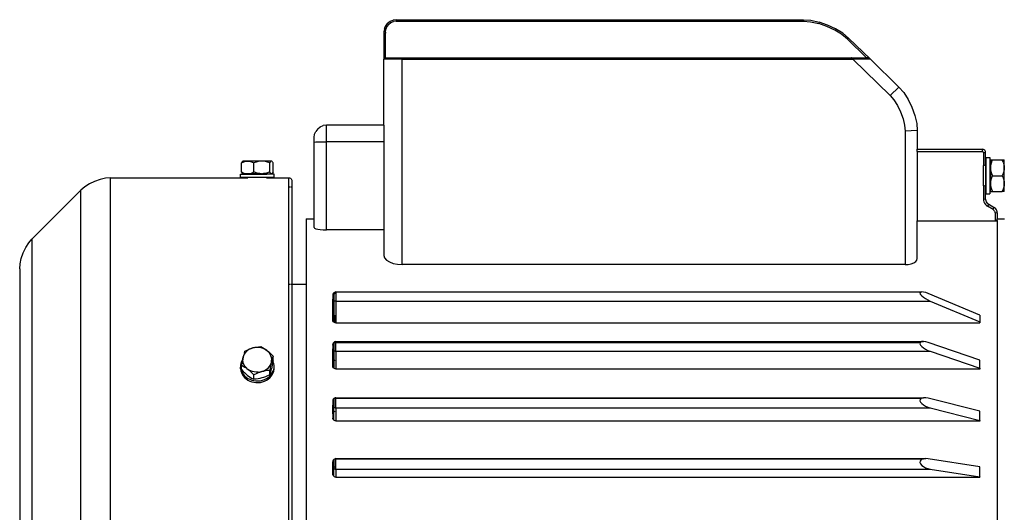
# Model space of a CAD drawing. Units: inches. Extents: x 86 to 283, y 15 to 137.
# Drawn here: x 154 to 195, y 36 to 56 of the extents above; entities that cross this region are included whole.
import ezdxf

# ---------------------------------------------------------------- set-up
doc = ezdxf.new("R2010")
doc.units = ezdxf.units.IN
doc.header["$MEASUREMENT"] = 0

# ---------------------------------------------------------------- blocks, each defined once
blk = doc.blocks.new('Water+Pump+ls')
for p, q in [((1.062, 20.507), (1.407, 20.626)), ((1.086, 20.449), (1.424, 20.566)), ((1.743, 20.701), (1.407, 20.626)), ((1.753, 20.639), (1.424, 20.566)), ((2.048, 20.726), (1.743, 20.701)), ((2.05, 20.664), (1.753, 20.639)), ((18.679, 20.726), (2.048, 20.726)), ((2.048, 20.726), (2.05, 20.664)), ((18.675, 20.664), (2.05, 20.664)), ((18.679, 20.726), (18.675, 20.664)), ((18.675, 20.664), (18.792, 20.648)), ((18.679, 20.726), (18.808, 20.709)), ((18.897, 20.605), (18.792, 20.648)), ((18.929, 20.659), (18.808, 20.709)), ((18.988, 20.535), (18.897, 20.605)), ((19.032, 20.58), (18.929, 20.659)), ((18.988, 20.535), (19.057, 20.445)), ((19.032, 20.58), (19.112, 20.476)), ((19.097, 20.468), (19.041, 20.566)), ((0.439, 20.171), (0.203, 19.976)), ((0.245, 19.93), (0.479, 20.123)), ((0.439, 20.171), (0.732, 20.351)), ((0.479, 20.123), (0.561, 20.172)), ((0.561, 20.172), (0.762, 20.296)), ((0.732, 20.351), (1.062, 20.507)), ((0.762, 20.296), (1.086, 20.449)), ((19.057, 20.445), (19.101, 20.339)), ((19.117, 20.218), (19.101, 20.339)), ((19.112, 20.476), (19.162, 20.356)), ((19.129, 20.414), (19.116, 20.461)), ((19.117, 20.218), (19.116, 20.172)), ((19.116, 19.172), (19.116, 20.172)), ((19.179, 20.226), (19.117, 20.218)), ((19.154, 20.37), (19.13, 20.411)), ((19.16, 20.355), (19.162, 20.356)), ((19.162, 20.356), (19.179, 20.226)), ((19.179, 20.226), (19.175, 20.242)), ((19.179, 20.226), (19.179, 19.11)), ((-0.686, 19.11), (0.203, 19.976)), ((-0.533, 19.172), (0.245, 19.93)), ((0.203, 19.976), (0.245, 19.93)), ((-0.686, 19.11), (-1.853, 17.973)), ((0.03, 19.11), (-1.489, 17.63)), ((-0.686, 19.11), (-0.667, 19.126)), ((-0.686, 19.11), (0.03, 19.11)), ((-0.667, 19.126), (-0.642, 19.141)), ((-0.642, 19.141), (-0.615, 19.154)), ((-0.615, 19.154), (-0.586, 19.164)), ((-0.586, 19.164), (-0.558, 19.17)), ((-0.558, 19.17), (-0.533, 19.172)), ((0.1, 19.172), (-0.533, 19.172)), ((0.047, 19.126), (0.03, 19.11)), ((18.429, 19.11), (0.03, 19.11)), ((0.047, 19.126), (0.063, 19.141)), ((0.077, 19.154), (0.063, 19.141)), ((0.089, 19.164), (0.077, 19.154)), ((0.089, 19.164), (0.097, 19.17)), ((0.1, 19.172), (0.097, 19.17)), ((18.425, 19.172), (0.1, 19.172)), ((18.426, 19.17), (18.425, 19.172)), ((19.116, 19.172), (18.425, 19.172)), ((18.427, 19.164), (18.426, 19.17)), ((18.428, 19.154), (18.427, 19.164)), ((18.428, 19.141), (18.428, 19.154)), ((18.429, 19.126), (18.428, 19.141)), ((18.429, 19.11), (18.429, 19.126)), ((18.429, 10.721), (18.429, 19.11)), ((18.429, 19.11), (19.179, 19.11)), ((19.133, 19.17), (19.116, 19.172)), ((19.148, 19.164), (19.133, 19.17)), ((19.161, 19.154), (19.148, 19.164)), ((19.171, 19.141), (19.161, 19.154)), ((19.177, 19.126), (19.171, 19.141)), ((19.179, 19.11), (19.177, 19.126)), ((19.179, 16.413), (19.179, 19.11)), ((-2.048, 17.748), (-2.228, 17.467)), ((-1.853, 17.973), (-2.048, 17.748)), ((-1.853, 17.973), (-1.489, 17.63)), ((-2.228, 17.467), (-2.384, 17.149)), ((-1.646, 17.448), (-1.792, 17.221)), ((-1.489, 17.63), (-1.646, 17.448)), ((-2.384, 17.149), (-2.503, 16.816)), ((-1.922, 16.955), (-2.022, 16.675)), ((-1.792, 17.221), (-1.922, 16.955)), ((-2.578, 16.491), (-2.603, 16.195)), ((-2.503, 16.816), (-2.578, 16.491)), ((-2.022, 16.675), (-2.083, 16.413)), ((-2.603, 16.195), (-2.603, 15.429)), ((-2.603, 16.195), (-2.103, 16.173)), ((-2.083, 16.413), (-2.103, 16.173)), ((-2.103, 16.173), (-2.103, 10.721)), ((19.179, 16.413), (21.532, 16.413)), ((19.179, 16.413), (19.179, 15.739)), ((21.532, 16.413), (21.661, 16.396)), ((21.532, 15.739), (21.532, 16.413)), ((21.782, 16.346), (21.661, 16.396)), ((21.885, 16.267), (21.782, 16.346)), ((21.885, 16.267), (21.965, 16.163)), ((22.015, 16.042), (21.965, 16.163)), ((19.179, 15.739), (21.532, 15.739)), ((19.179, 15.739), (19.179, 12.136)), ((21.532, 12.136), (21.532, 15.739)), ((21.661, 15.738), (21.532, 15.739)), ((21.782, 15.737), (21.661, 15.738)), ((21.885, 15.734), (21.782, 15.737)), ((21.965, 15.731), (21.885, 15.734)), ((22.015, 15.727), (21.965, 15.731)), ((22.032, 15.913), (22.015, 16.042)), ((22.015, 15.73), (22.032, 15.726)), ((22.032, 15.722), (22.015, 15.727)), ((22.032, 15.726), (22.032, 15.913)), ((22.032, 15.726), (22.032, 15.722)), ((22.032, 12.59), (22.032, 15.722)), ((-5.393, 15.304), (-5.389, 15.336)), ((-5.393, 14.775), (-5.393, 15.304)), ((-5.299, 15.298), (-5.393, 15.304)), ((-5.389, 15.336), (-5.376, 15.366)), ((-5.376, 15.366), (-5.357, 15.392)), ((-5.357, 15.392), (-5.331, 15.412)), ((-5.331, 15.412), (-5.301, 15.425)), ((-5.301, 15.425), (-5.268, 15.429)), ((-5.298, 15.312), (-5.299, 15.298)), ((-5.299, 15.298), (-5.299, 14.775)), ((-5.295, 15.319), (-5.298, 15.312)), ((-5.29, 15.325), (-5.295, 15.319)), ((-5.283, 15.33), (-5.29, 15.325)), ((-5.276, 15.333), (-5.283, 15.33)), ((-5.262, 15.335), (-5.276, 15.333)), ((-2.603, 15.429), (-5.268, 15.429)), ((-5.262, 15.335), (-5.268, 15.429)), ((-2.603, 15.335), (-5.262, 15.335)), ((-2.603, 15.335), (-2.603, 15.429)), ((-2.603, 15.335), (-2.603, 12.512)), ((-6.067, 14.995), (-6.152, 14.995)), ((-6.152, 14.674), (-6.152, 14.995)), ((-6.107, 14.905), (-6.132, 14.823)), ((-6.107, 14.905), (-6.067, 14.995)), ((-5.669, 14.995), (-6.067, 14.995)), ((-5.63, 14.905), (-5.669, 14.995)), ((-5.585, 14.995), (-5.669, 14.995)), ((-5.63, 14.905), (-5.604, 14.823)), ((-5.585, 14.995), (-5.585, 14.775)), ((-5.411, 15.102), (-5.563, 15.102)), ((-5.563, 15.102), (-5.563, 14.775)), ((-5.411, 14.775), (-5.411, 15.102)), ((23.705, 14.872), (23.725, 14.908)), ((23.725, 14.908), (23.743, 14.932)), ((23.743, 14.932), (23.76, 14.945)), ((23.76, 14.945), (23.773, 14.95)), ((23.76, 14.945), (23.764, 14.95)), ((23.764, 14.95), (23.773, 14.95)), ((23.773, 14.95), (23.776, 14.95)), ((23.776, 14.95), (23.792, 14.945)), ((23.776, 14.95), (24.155, 14.95)), ((23.792, 14.945), (23.809, 14.932)), ((23.809, 14.932), (23.826, 14.908)), ((23.826, 14.908), (23.846, 14.872)), ((23.846, 14.872), (23.938, 14.908)), ((23.938, 14.908), (24.019, 14.932)), ((24.019, 14.932), (24.096, 14.945)), ((24.096, 14.945), (24.155, 14.95)), ((24.155, 14.95), (24.169, 14.95)), ((24.169, 14.95), (24.243, 14.945)), ((24.169, 14.95), (24.733, 14.95)), ((24.243, 14.945), (24.319, 14.932)), ((24.319, 14.932), (24.401, 14.908)), ((24.401, 14.908), (24.492, 14.872)), ((24.564, 14.908), (24.492, 14.872)), ((24.627, 14.932), (24.564, 14.908)), ((24.687, 14.945), (24.627, 14.932)), ((24.733, 14.95), (24.687, 14.945)), ((24.733, 14.95), (24.745, 14.95)), ((24.802, 14.945), (24.745, 14.95)), ((24.745, 14.95), (24.938, 14.95)), ((24.862, 14.932), (24.802, 14.945)), ((24.926, 14.908), (24.862, 14.932)), ((24.997, 14.872), (24.926, 14.908)), ((24.959, 14.932), (24.938, 14.95)), ((24.959, 14.932), (24.977, 14.908)), ((24.977, 14.908), (24.997, 14.872)), ((-6.147, 14.747), (-6.152, 14.674)), ((-6.152, 14.674), (-6.147, 14.601)), ((-6.152, 14.031), (-6.152, 14.674)), ((-6.132, 14.823), (-6.147, 14.747)), ((-6.147, 14.601), (-6.132, 14.525)), ((-6.132, 14.525), (-6.107, 14.444)), ((-5.604, 14.525), (-5.63, 14.444)), ((-5.604, 14.823), (-5.589, 14.747)), ((-5.589, 14.601), (-5.604, 14.525)), ((-5.589, 14.747), (-5.585, 14.687)), ((-5.585, 14.651), (-5.589, 14.601)), ((-5.585, 14.775), (-5.563, 14.775)), ((-5.585, 14.775), (-5.585, 14.687)), ((-5.585, 14.687), (-5.585, 14.651)), ((-5.585, 14.651), (-5.585, 14.031)), ((-5.563, 14.775), (-5.563, 13.931)), ((-5.411, 14.775), (-5.393, 14.775)), ((-5.411, 13.931), (-5.411, 14.775)), ((-5.393, 14.775), (-5.381, 14.775)), ((-5.393, 14.775), (-5.393, 13.931)), ((-5.366, 14.775), (-5.346, 14.775)), ((-5.324, 14.775), (-5.299, 14.775)), ((-5.299, 13.931), (-5.299, 14.775)), ((23.705, 14.508), (23.705, 14.872)), ((23.705, 14.508), (23.725, 14.472)), ((23.826, 14.472), (23.846, 14.508)), ((23.846, 14.508), (23.846, 14.872)), ((23.846, 14.508), (23.938, 14.472)), ((24.401, 14.472), (24.492, 14.508)), ((24.492, 14.508), (24.492, 14.872)), ((24.564, 14.472), (24.492, 14.508)), ((24.997, 14.508), (24.926, 14.472)), ((24.977, 14.472), (24.997, 14.508)), ((24.997, 14.508), (24.997, 14.872)), ((-6.147, 14.105), (-6.152, 14.031)), ((-6.132, 14.181), (-6.147, 14.105)), ((-6.107, 14.262), (-6.132, 14.181)), ((-6.107, 14.444), (-6.067, 14.353)), ((-6.067, 14.353), (-6.107, 14.262)), ((-5.669, 14.353), (-6.067, 14.353)), ((-5.63, 14.444), (-5.669, 14.353)), ((-5.669, 14.353), (-5.63, 14.262)), ((-5.63, 14.262), (-5.604, 14.181)), ((-5.604, 14.181), (-5.589, 14.105)), ((-5.589, 14.105), (-5.585, 14.031)), ((22.942, 14.171), (22.938, 14.138)), ((22.938, 14.138), (22.938, 13.884)), ((22.954, 14.201), (22.942, 14.171)), ((22.974, 14.227), (22.954, 14.201)), ((23, 14.247), (22.974, 14.227)), ((23.03, 14.259), (23, 14.247)), ((23.063, 14.263), (23.03, 14.259)), ((23.966, 14.263), (23.063, 14.263)), ((23.063, -16.723), (23.063, 14.263)), ((23.667, 14.272), (23.667, 14.411)), ((23.667, 14.411), (23.966, 14.411)), ((23.667, 14.272), (23.966, 14.272)), ((23.725, 14.472), (23.743, 14.448)), ((23.743, 14.448), (23.76, 14.435)), ((23.76, 14.435), (23.773, 14.431)), ((23.76, 14.435), (23.764, 14.431)), ((23.764, 14.431), (23.773, 14.431)), ((23.776, 14.431), (23.773, 14.431)), ((23.776, 14.431), (23.792, 14.435)), ((23.966, 14.431), (23.776, 14.431)), ((23.792, 14.435), (23.809, 14.448)), ((23.809, 14.448), (23.826, 14.472)), ((23.938, 14.472), (24.019, 14.448)), ((23.966, 14.431), (23.966, 14.411)), ((23.966, 14.431), (24.141, 14.431)), ((24.737, 14.411), (23.966, 14.411)), ((23.966, 14.272), (23.966, 14.263)), ((23.966, 14.272), (24.737, 14.272)), ((23.973, 14.263), (23.966, 14.263)), ((24.019, 14.448), (24.05, 14.443)), ((24.05, 14.443), (24.026, 14.437)), ((24.05, 14.443), (24.096, 14.435)), ((24.096, 14.435), (24.141, 14.431)), ((24.185, 14.431), (24.141, 14.431)), ((24.185, 14.431), (24.243, 14.435)), ((24.185, 14.431), (24.737, 14.431)), ((24.243, 14.435), (24.319, 14.448)), ((24.319, 14.448), (24.401, 14.472)), ((24.627, 14.448), (24.564, 14.472)), ((24.687, 14.435), (24.627, 14.448)), ((24.737, 14.431), (24.687, 14.435)), ((24.737, 14.263), (24.734, 14.263)), ((24.737, 14.431), (24.737, 14.411)), ((24.737, 14.431), (24.745, 14.431)), ((25.035, 14.411), (24.737, 14.411)), ((24.737, 14.272), (24.737, 14.263)), ((24.737, 14.272), (25.035, 14.272)), ((30.348, 14.263), (24.737, 14.263)), ((24.802, 14.435), (24.745, 14.431)), ((24.745, 14.431), (24.938, 14.431)), ((24.862, 14.448), (24.802, 14.435)), ((24.926, 14.472), (24.862, 14.448)), ((24.959, 14.448), (24.938, 14.431)), ((24.959, 14.448), (24.977, 14.472)), ((25.035, 14.272), (25.035, 14.411)), ((30.348, 14.263), (30.548, 14.246)), ((30.348, -16.723), (30.348, 14.263)), ((30.548, 14.246), (30.768, 14.196)), ((30.768, 14.196), (30.994, 14.117)), ((30.994, 14.117), (31.21, 14.013)), ((-6.152, 14.031), (-6.147, 13.958)), ((-6.152, 13.71), (-6.152, 14.031)), ((-6.152, 13.71), (-6.067, 13.71)), ((-6.147, 13.958), (-6.132, 13.882)), ((-6.132, 13.882), (-6.107, 13.801)), ((-6.107, 13.801), (-6.067, 13.71)), ((-5.669, 13.71), (-6.067, 13.71)), ((-5.63, 13.801), (-5.669, 13.71)), ((-5.585, 13.71), (-5.669, 13.71)), ((-5.604, 13.882), (-5.63, 13.801)), ((-5.589, 13.958), (-5.604, 13.882)), ((-5.585, 14.031), (-5.589, 13.958)), ((-5.585, 14.031), (-5.585, 13.931)), ((-5.585, 13.931), (-5.563, 13.931)), ((-5.585, 13.71), (-5.585, 13.931)), ((-5.563, 13.931), (-5.563, 13.604)), ((-5.411, 13.931), (-5.393, 13.931)), ((-5.411, 13.604), (-5.411, 13.931)), ((-5.393, 13.402), (-5.393, 13.931)), ((-5.393, 13.931), (-5.381, 13.931)), ((-5.366, 13.931), (-5.346, 13.931)), ((-5.324, 13.931), (-5.299, 13.931)), ((-5.299, 13.931), (-5.299, 13.397)), ((22.938, 13.884), (22.942, 13.884)), ((22.938, 13.884), (22.938, 9.919)), ((22.954, 13.884), (22.974, 13.884)), ((23, 13.884), (23.03, 13.884)), ((31.21, 14.013), (31.401, 13.892)), ((31.401, 13.892), (31.555, 13.762)), ((31.555, 13.762), (33.555, 11.758)), ((31.555, -16.479), (31.555, 13.762)), ((-5.411, 13.604), (-5.563, 13.604)), ((-5.456, 13.239), (-5.43, 13.278)), ((-5.43, 13.278), (-5.41, 13.319)), ((-5.41, 13.319), (-5.397, 13.362)), ((-5.397, 13.362), (-5.393, 13.402)), ((-5.299, 13.397), (-5.393, 13.402)), ((-5.322, 13.286), (-5.348, 13.231)), ((-5.305, 13.343), (-5.322, 13.286)), ((-5.299, 13.397), (-5.305, 13.343)), ((-5.87, 12.831), (-5.866, 12.872)), ((-5.866, 12.872), (-5.854, 12.914)), ((-5.854, 12.914), (-5.834, 12.955)), ((-5.834, 12.955), (-5.808, 12.994)), ((-5.808, 12.994), (-5.778, 13.026)), ((-5.778, 13.026), (-5.745, 13.05)), ((-5.766, 12.88), (-5.774, 12.853)), ((-5.752, 12.909), (-5.766, 12.88)), ((-5.734, 12.935), (-5.752, 12.909)), ((-5.518, 13.183), (-5.745, 13.05)), ((-5.694, 12.972), (-5.745, 13.05)), ((-5.715, 12.956), (-5.734, 12.935)), ((-5.694, 12.972), (-5.715, 12.956)), ((-5.694, 12.972), (-5.466, 13.105)), ((-5.518, 13.183), (-5.486, 13.207)), ((-5.518, 13.183), (-5.466, 13.105)), ((-5.486, 13.207), (-5.456, 13.239)), ((-5.423, 13.137), (-5.466, 13.105)), ((-5.382, 13.181), (-5.423, 13.137)), ((-5.348, 13.231), (-5.382, 13.181)), ((-5.87, 12.59), (-6.159, 12.59)), ((-5.87, 12.831), (-5.87, 12.59)), ((-5.87, 12.831), (-5.777, 12.827)), ((-5.87, 12.518), (-5.87, 12.59)), ((-5.843, 12.532), (-5.87, 12.532)), ((-5.843, 12.532), (-5.87, 12.532)), ((-5.867, 12.516), (-5.87, 12.518)), ((-5.87, 12.518), (-5.87, -15.306)), ((-5.858, 12.515), (-5.867, 12.516)), ((-5.843, 12.514), (-5.858, 12.515)), ((-5.823, 12.513), (-5.843, 12.514)), ((-5.801, 12.532), (-5.823, 12.532)), ((-5.801, 12.532), (-5.823, 12.532)), ((-5.801, 12.512), (-5.823, 12.513)), ((-5.777, 12.512), (-5.801, 12.512)), ((-5.774, 12.853), (-5.777, 12.827)), ((-5.777, 12.827), (-5.777, 12.512)), ((-2.603, 12.512), (-5.777, 12.512)), ((-2.603, 10.967), (-2.603, 12.512)), ((22.351, 12.59), (22.032, 12.59)), ((22.032, 12.236), (22.032, 12.59)), ((22.351, 12.59), (22.351, 9.919)), ((19.179, 12.136), (21.532, 12.136)), ((19.179, 12.136), (19.179, 11.091)), ((21.661, 12.14), (21.532, 12.136)), ((21.782, 12.149), (21.661, 12.14)), ((21.885, 12.165), (21.782, 12.149)), ((21.965, 12.186), (21.885, 12.165)), ((22.015, 12.21), (21.965, 12.186)), ((22.032, 12.236), (22.015, 12.21)), ((33.684, 11.604), (33.555, 11.758)), ((33.555, 11.758), (33.555, -14.475)), ((33.805, 11.413), (33.684, 11.604)), ((33.908, 11.196), (33.805, 11.413)), ((-2.586, 10.904), (-2.603, 10.967)), ((-2.536, 10.844), (-2.586, 10.904)), ((19.078, 10.906), (18.959, 10.829)), ((19.153, 10.995), (19.078, 10.906)), ((19.179, 11.091), (19.153, 10.995)), ((33.988, 10.97), (33.908, 11.196)), ((34.038, 10.749), (33.988, 10.97)), ((-2.457, 10.793), (-2.536, 10.844)), ((-2.353, 10.754), (-2.457, 10.793)), ((-2.233, 10.729), (-2.353, 10.754)), ((-2.103, 10.721), (-2.233, 10.729)), ((-2.103, 10.721), (18.429, 10.721)), ((18.623, 10.733), (18.429, 10.721)), ((18.804, 10.77), (18.623, 10.733)), ((18.959, 10.829), (18.804, 10.77)), ((34.055, 10.548), (34.038, 10.749)), ((34.055, 10.548), (34.055, -13.265)), ((22.938, 9.919), (22.351, 9.919)), ((22.351, 9.919), (22.351, -12.635)), ((22.942, 9.919), (22.938, 9.919)), ((22.938, 9.919), (22.938, -12.635)), ((22.974, 9.919), (22.954, 9.919)), ((23.03, 9.919), (23, 9.919)), ((-5.161, 8.649), (-3.039, 9.539)), ((-3.026, 9.275), (-3.123, 9.23)), ((-3.039, 9.539), (-2.945, 9.574)), ((-2.933, 9.328), (-3.026, 9.275)), ((-2.945, 9.574), (-2.86, 9.596)), ((-2.85, 9.385), (-2.933, 9.328)), ((-2.86, 9.596), (-2.791, 9.603)), ((-2.783, 9.441), (-2.85, 9.385)), ((-2.791, 9.603), (-2.741, 9.596)), ((21.142, 9.603), (-2.791, 9.603)), ((-2.736, 9.494), (-2.783, 9.441)), ((-2.741, 9.596), (-2.714, 9.574)), ((-2.712, 9.539), (-2.736, 9.494)), ((-2.714, 9.574), (-2.712, 9.539)), ((21.142, 9.603), (21.174, 9.599)), ((21.142, 9.603), (21.142, 9.23)), ((21.174, 9.599), (21.204, 9.586)), ((21.174, 9.536), (21.204, 9.527)), ((21.204, 9.586), (21.23, 9.566)), ((21.23, 9.254), (21.204, 9.241)), ((21.23, 9.566), (21.25, 9.54)), ((21.23, 9.566), (21.23, 9.254)), ((21.25, 9.271), (21.23, 9.254)), ((21.23, 9.254), (21.23, 8.367)), ((21.25, 9.54), (21.262, 9.51)), ((21.25, 9.492), (21.262, 9.47)), ((21.262, 9.291), (21.25, 9.271)), ((21.262, 9.51), (21.267, 9.477)), ((21.262, 9.47), (21.267, 9.45)), ((21.267, 9.313), (21.262, 9.291)), ((21.267, 9.477), (21.267, 9.45)), ((21.267, 9.45), (21.267, 9.313)), ((21.267, 8.566), (21.267, 9.313)), ((-3.123, 9.23), (-5.161, 8.375)), ((21.142, 9.23), (-3.123, 9.23)), ((21.174, 9.233), (21.142, 9.23)), ((21.142, 9.23), (21.142, 8.339)), ((21.204, 9.241), (21.174, 9.233)), ((-5.161, 8.649), (-5.161, 8.375)), ((21.204, 8.638), (21.174, 8.646)), ((21.174, 8.343), (21.174, 8.646)), ((21.262, 8.588), (21.25, 8.608)), ((21.25, 8.387), (21.25, 8.608)), ((21.267, 8.566), (21.262, 8.588)), ((21.262, 8.409), (21.262, 8.588)), ((21.267, 8.434), (21.267, 8.566)), ((-5.161, 8.375), (-5.161, 8.339)), ((21.142, 8.339), (-5.161, 8.339)), ((21.142, 8.339), (21.174, 8.343)), ((21.174, 8.343), (21.204, 8.352)), ((21.204, 8.352), (21.23, 8.367)), ((21.23, 8.367), (21.25, 8.387)), ((21.25, 8.387), (21.262, 8.409)), ((21.262, 8.409), (21.267, 8.434)), ((-5.161, 6.813), (-3.039, 7.535)), ((-3.039, 7.535), (-2.945, 7.561)), ((-2.933, 7.263), (-3.026, 7.215)), ((-2.945, 7.561), (-2.86, 7.574)), ((-2.85, 7.318), (-2.933, 7.263)), ((21.142, 7.574), (-2.86, 7.574)), ((-2.86, 7.574), (-2.791, 7.571)), ((-2.783, 7.375), (-2.85, 7.318)), ((-2.791, 7.571), (-2.741, 7.554)), ((-2.736, 7.431), (-2.783, 7.375)), ((-2.741, 7.554), (-2.724, 7.535)), ((-2.712, 7.481), (-2.736, 7.431)), ((21.142, 7.535), (-2.724, 7.535)), ((-2.724, 7.535), (-2.714, 7.523)), ((-2.714, 7.523), (-2.712, 7.481)), ((21.142, 7.574), (21.174, 7.57)), ((21.142, 7.574), (21.142, 7.535)), ((21.142, 7.535), (21.174, 7.531)), ((21.142, 7.177), (21.142, 7.535)), ((21.174, 7.57), (21.204, 7.557)), ((21.174, 7.531), (21.204, 7.521)), ((21.204, 7.557), (21.23, 7.537)), ((21.23, 7.537), (21.23, 7.535)), ((21.23, 7.535), (21.25, 7.511)), ((21.23, 7.535), (21.23, 7.504)), ((21.23, 7.504), (21.25, 7.482)), ((21.23, 7.504), (21.23, 7.205)), ((21.25, 7.511), (21.262, 7.481)), ((21.25, 7.482), (21.262, 7.456)), ((21.262, 7.249), (21.25, 7.226)), ((21.262, 7.481), (21.267, 7.448)), ((21.262, 7.456), (21.267, 7.428)), ((21.267, 7.274), (21.262, 7.249)), ((21.267, 7.428), (21.267, 7.448)), ((21.267, 7.428), (21.267, 7.274)), ((21.267, 6.715), (21.267, 7.274)), ((24.015, 7.252), (23.958, 7.209)), ((23.958, 7.209), (24.018, 7.25)), ((24.075, 7.291), (24.015, 7.252)), ((24.018, 7.25), (24.084, 7.284)), ((24.139, 7.329), (24.075, 7.291)), ((24.084, 7.284), (24.155, 7.311)), ((24.21, 7.367), (24.139, 7.329)), ((24.155, 7.311), (24.229, 7.329)), ((24.301, 7.359), (24.21, 7.367)), ((24.229, 7.329), (24.305, 7.338)), ((24.383, 7.348), (24.301, 7.359)), ((24.305, 7.338), (24.382, 7.339)), ((24.382, 7.339), (24.458, 7.331)), ((24.459, 7.333), (24.383, 7.348)), ((24.458, 7.331), (24.533, 7.315)), ((24.533, 7.315), (24.459, 7.333)), ((24.533, 7.315), (24.604, 7.29)), ((24.606, 7.292), (24.533, 7.315)), ((24.604, 7.29), (24.671, 7.258)), ((24.683, 7.264), (24.606, 7.292)), ((24.671, 7.258), (24.733, 7.218)), ((24.764, 7.229), (24.683, 7.264)), ((-3.123, 7.177), (-5.161, 6.483)), ((-3.026, 7.215), (-3.123, 7.177)), ((21.142, 7.177), (-3.123, 7.177)), ((21.174, 7.18), (21.142, 7.177)), ((21.142, 7.177), (21.142, 6.454)), ((21.204, 7.19), (21.174, 7.18)), ((21.23, 7.205), (21.204, 7.19)), ((21.25, 7.226), (21.23, 7.205)), ((21.23, 7.205), (21.23, 6.486)), ((23.777, 7.047), (23.705, 6.973)), ((23.705, 6.973), (23.725, 6.91)), ((23.705, 6.792), (23.705, 6.973)), ((23.725, 6.91), (23.743, 6.849)), ((23.743, 6.849), (23.76, 6.788)), ((23.764, 6.857), (23.773, 6.923)), ((23.765, 6.791), (23.764, 6.857)), ((23.773, 6.923), (23.792, 6.988)), ((23.84, 7.109), (23.777, 7.047)), ((23.792, 6.988), (23.82, 7.05)), ((23.82, 7.05), (23.858, 7.108)), ((23.9, 7.162), (23.84, 7.109)), ((23.858, 7.108), (23.904, 7.161)), ((23.958, 7.209), (23.9, 7.162)), ((23.904, 7.161), (23.958, 7.209)), ((24.733, 7.218), (24.788, 7.171)), ((24.856, 7.185), (24.764, 7.229)), ((24.836, 7.119), (24.788, 7.171)), ((24.875, 7.062), (24.836, 7.119)), ((24.876, 7.122), (24.856, 7.185)), ((24.905, 7.001), (24.875, 7.062)), ((24.876, 7.122), (24.893, 7.061)), ((24.893, 7.061), (24.91, 7)), ((24.926, 6.936), (24.905, 7.001)), ((24.91, 7), (24.926, 6.936)), ((24.926, 6.936), (24.942, 6.869)), ((24.937, 6.87), (24.926, 6.936)), ((24.938, 6.804), (24.937, 6.87)), ((24.942, 6.869), (24.946, 6.854)), ((24.946, 6.854), (24.962, 6.831)), ((24.946, 6.854), (24.959, 6.794)), ((-5.161, 6.483), (-5.161, 6.813)), ((-5.161, 6.483), (-5.161, 6.454)), ((21.142, 6.454), (-5.161, 6.454)), ((-5.161, 6.454), (-5.161, 6.445)), ((21.142, 6.454), (21.174, 6.458)), ((21.204, 6.8), (21.174, 6.809)), ((21.174, 6.458), (21.204, 6.469)), ((21.204, 6.469), (21.23, 6.486)), ((21.23, 6.486), (21.25, 6.508)), ((21.262, 6.74), (21.25, 6.764)), ((21.25, 6.508), (21.262, 6.534)), ((21.267, 6.715), (21.262, 6.74)), ((21.262, 6.534), (21.267, 6.562)), ((21.267, 6.562), (21.267, 6.715)), ((23.667, 6.592), (23.677, 6.669)), ((23.667, 6.523), (23.667, 6.592)), ((23.668, 6.514), (23.667, 6.523)), ((23.681, 6.438), (23.668, 6.514)), ((23.668, 6.445), (23.668, 6.514)), ((23.681, 6.368), (23.668, 6.445)), ((23.677, 6.669), (23.688, 6.706)), ((23.705, 6.363), (23.681, 6.438)), ((23.688, 6.706), (23.699, 6.702)), ((23.699, 6.744), (23.71, 6.768)), ((23.699, 6.702), (23.699, 6.744)), ((23.716, 6.74), (23.699, 6.744)), ((23.699, 6.702), (23.71, 6.699)), ((23.705, 6.792), (23.71, 6.768)), ((23.71, 6.768), (23.716, 6.74)), ((23.71, 6.699), (23.72, 6.72)), ((23.71, 6.699), (23.725, 6.695)), ((23.716, 6.74), (23.72, 6.72)), ((23.72, 6.72), (23.725, 6.695)), ((23.725, 6.695), (23.725, 6.692)), ((23.725, 6.692), (23.743, 6.607)), ((23.743, 6.607), (23.76, 6.533)), ((23.76, 6.788), (23.776, 6.725)), ((23.76, 6.533), (23.776, 6.465)), ((23.776, 6.725), (23.765, 6.791)), ((23.776, 6.725), (23.792, 6.657)), ((23.797, 6.661), (23.776, 6.725)), ((23.776, 6.465), (23.792, 6.402)), ((23.792, 6.657), (23.809, 6.582)), ((23.827, 6.599), (23.797, 6.661)), ((23.809, 6.582), (23.826, 6.498)), ((23.826, 6.498), (23.846, 6.398)), ((23.866, 6.542), (23.827, 6.599)), ((23.914, 6.49), (23.866, 6.542)), ((23.969, 6.443), (23.914, 6.49)), ((24.031, 6.403), (23.969, 6.443)), ((24.725, 6.436), (24.687, 6.405)), ((24.693, 6.417), (24.726, 6.439)), ((24.733, 6.443), (24.725, 6.436)), ((24.725, 6.436), (24.726, 6.439)), ((24.726, 6.439), (24.733, 6.443)), ((24.745, 6.452), (24.733, 6.444)), ((24.733, 6.443), (24.733, 6.444)), ((24.745, 6.452), (24.798, 6.5)), ((24.802, 6.495), (24.745, 6.452)), ((24.798, 6.5), (24.844, 6.553)), ((24.862, 6.535), (24.802, 6.495)), ((24.844, 6.553), (24.882, 6.611)), ((24.926, 6.573), (24.862, 6.535)), ((24.882, 6.611), (24.91, 6.673)), ((24.91, 6.673), (24.929, 6.738)), ((24.997, 6.61), (24.926, 6.573)), ((24.929, 6.738), (24.938, 6.804)), ((24.959, 6.794), (24.977, 6.709)), ((24.962, 6.831), (24.997, 6.759)), ((24.977, 6.709), (24.997, 6.61)), ((24.997, 6.759), (25.021, 6.684)), ((24.997, 6.428), (24.997, 6.61)), ((25.025, 6.453), (25.003, 6.378)), ((25.021, 6.684), (25.034, 6.608)), ((25.035, 6.53), (25.025, 6.453)), ((25.035, 6.461), (25.025, 6.384)), ((25.034, 6.608), (25.035, 6.53)), ((25.035, 6.461), (25.035, 6.53)), ((23.705, 6.294), (23.681, 6.368)), ((23.74, 6.292), (23.705, 6.363)), ((23.74, 6.222), (23.705, 6.294)), ((23.786, 6.225), (23.74, 6.292)), ((23.786, 6.156), (23.74, 6.222)), ((23.842, 6.164), (23.786, 6.225)), ((23.842, 6.095), (23.786, 6.156)), ((23.792, 6.402), (23.809, 6.341)), ((23.809, 6.341), (23.826, 6.279)), ((23.826, 6.279), (23.846, 6.216)), ((23.906, 6.11), (23.842, 6.164)), ((23.906, 6.04), (23.842, 6.095)), ((23.846, 6.398), (23.938, 6.391)), ((23.846, 6.216), (23.846, 6.398)), ((23.846, 6.216), (23.938, 6.173)), ((23.978, 6.063), (23.906, 6.11)), ((23.978, 5.994), (23.906, 6.04)), ((23.938, 6.391), (24.019, 6.379)), ((23.938, 6.173), (24.019, 6.138)), ((24.056, 6.025), (23.978, 6.063)), ((24.019, 6.379), (24.096, 6.365)), ((24.019, 6.138), (24.096, 6.11)), ((24.098, 6.371), (24.031, 6.403)), ((24.096, 6.365), (24.169, 6.346)), ((24.096, 6.11), (24.169, 6.087)), ((24.169, 6.346), (24.098, 6.371)), ((24.169, 6.346), (24.243, 6.323)), ((24.244, 6.33), (24.169, 6.346)), ((24.169, 6.087), (24.243, 6.068)), ((24.243, 6.323), (24.319, 6.295)), ((24.243, 6.068), (24.319, 6.053)), ((24.32, 6.322), (24.244, 6.33)), ((24.319, 6.295), (24.401, 6.26)), ((24.319, 6.053), (24.401, 6.042)), ((24.32, 6.322), (24.397, 6.323)), ((24.397, 6.323), (24.473, 6.332)), ((24.401, 6.26), (24.492, 6.217)), ((24.401, 6.042), (24.492, 6.035)), ((24.473, 6.332), (24.547, 6.35)), ((24.564, 6.29), (24.492, 6.217)), ((24.492, 6.035), (24.492, 6.217)), ((24.564, 6.072), (24.492, 6.035)), ((24.547, 6.35), (24.618, 6.377)), ((24.627, 6.352), (24.564, 6.29)), ((24.627, 6.11), (24.564, 6.072)), ((24.662, 6.032), (24.58, 6.002)), ((24.618, 6.377), (24.684, 6.411)), ((24.687, 6.405), (24.627, 6.352)), ((24.687, 6.15), (24.627, 6.11)), ((24.739, 6.072), (24.662, 6.032)), ((24.684, 6.411), (24.693, 6.417)), ((24.693, 6.417), (24.686, 6.407)), ((24.745, 6.193), (24.687, 6.15)), ((24.81, 6.12), (24.739, 6.072)), ((24.81, 6.051), (24.739, 6.003)), ((24.802, 6.24), (24.745, 6.193)), ((24.862, 6.293), (24.802, 6.24)), ((24.872, 6.176), (24.81, 6.12)), ((24.872, 6.106), (24.81, 6.051)), ((24.926, 6.354), (24.862, 6.293)), ((24.926, 6.238), (24.872, 6.176)), ((24.926, 6.168), (24.872, 6.106)), ((24.997, 6.428), (24.926, 6.354)), ((24.97, 6.305), (24.926, 6.238)), ((24.97, 6.236), (24.926, 6.168)), ((25.003, 6.378), (24.97, 6.305)), ((25.003, 6.308), (24.97, 6.236)), ((25.025, 6.384), (25.003, 6.308)), ((24.056, 5.956), (23.978, 5.994)), ((24.139, 5.997), (24.056, 6.025)), ((24.139, 5.927), (24.056, 5.956)), ((24.226, 5.977), (24.139, 5.997)), ((24.226, 5.908), (24.139, 5.927)), ((24.315, 5.968), (24.226, 5.977)), ((24.315, 5.899), (24.226, 5.908)), ((24.405, 5.969), (24.315, 5.968)), ((24.405, 5.9), (24.315, 5.899)), ((24.494, 5.98), (24.405, 5.969)), ((24.494, 5.911), (24.405, 5.9)), ((24.58, 6.002), (24.494, 5.98)), ((24.58, 5.932), (24.494, 5.911)), ((24.662, 5.963), (24.58, 5.932)), ((24.739, 6.003), (24.662, 5.963)), ((-5.161, 4.728), (-3.039, 5.261)), ((-3.039, 5.261), (-2.945, 5.278)), ((-2.945, 5.278), (-2.86, 5.28)), ((21.142, 5.28), (-2.86, 5.28)), ((-2.86, 5.28), (-2.791, 5.268)), ((-2.791, 5.268), (-2.777, 5.261)), ((21.142, 5.261), (-2.777, 5.261)), ((-2.777, 5.261), (-2.741, 5.242)), ((-2.741, 5.242), (-2.714, 5.203)), ((21.142, 5.28), (21.174, 5.276)), ((21.142, 5.261), (21.142, 5.28)), ((21.142, 5.261), (21.174, 5.257)), ((21.142, 4.864), (21.142, 5.261)), ((21.174, 5.276), (21.204, 5.264)), ((21.174, 5.257), (21.204, 5.245)), ((21.204, 5.264), (21.23, 5.244)), ((21.23, 5.244), (21.23, 5.242)), ((21.23, 5.242), (21.25, 5.218)), ((21.23, 5.242), (21.23, 5.227)), ((-3.123, 4.864), (-5.161, 4.353)), ((-3.026, 4.895), (-3.123, 4.864)), ((21.142, 4.864), (-3.123, 4.864)), ((-2.933, 4.937), (-3.026, 4.895)), ((-2.85, 4.988), (-2.933, 4.937)), ((-2.783, 5.043), (-2.85, 4.988)), ((-2.736, 5.1), (-2.783, 5.043)), ((-2.712, 5.155), (-2.736, 5.1)), ((-2.714, 5.203), (-2.712, 5.155)), ((21.174, 4.868), (21.142, 4.864)), ((21.142, 4.864), (21.142, 4.332)), ((21.204, 4.879), (21.174, 4.868)), ((21.23, 4.896), (21.204, 4.879)), ((21.23, 5.227), (21.25, 5.202)), ((21.23, 5.227), (21.23, 4.896)), ((21.25, 4.919), (21.23, 4.896)), ((21.23, 4.366), (21.23, 4.896)), ((21.25, 5.218), (21.262, 5.187)), ((21.25, 5.202), (21.262, 5.174)), ((21.262, 4.946), (21.25, 4.919)), ((21.262, 5.187), (21.262, 5.174)), ((21.262, 5.174), (21.267, 5.155)), ((21.267, 4.974), (21.262, 4.946)), ((21.267, 5.155), (21.267, 4.974)), ((21.267, 4.619), (21.267, 4.974)), ((-5.161, 4.353), (-5.161, 4.728)), ((21.204, 4.714), (21.174, 4.725)), ((21.262, 4.647), (21.25, 4.674)), ((21.267, 4.619), (21.262, 4.647)), ((21.262, 4.419), (21.267, 4.449)), ((21.267, 4.619), (21.267, 4.449)), ((-5.161, 4.353), (-5.161, 4.332)), ((21.142, 4.332), (-5.161, 4.332)), ((-5.161, 4.332), (-5.161, 4.329)), ((21.142, 4.332), (21.174, 4.336)), ((21.174, 4.336), (21.204, 4.348)), ((21.204, 4.348), (21.23, 4.366)), ((21.23, 4.366), (21.25, 4.39)), ((21.25, 4.39), (21.262, 4.419)), ((-5.161, 2.459), (-3.039, 2.785)), ((-5.161, 2.05), (-5.161, 2.459)), ((-3.039, 2.785), (-2.945, 2.793)), ((-2.933, 2.419), (-3.026, 2.384)), ((21.142, 2.793), (-2.945, 2.793)), ((-2.945, 2.793), (-2.86, 2.785)), ((-2.85, 2.464), (-2.933, 2.419)), ((21.142, 2.785), (-2.86, 2.785)), ((-2.86, 2.785), (-2.791, 2.763)), ((-2.783, 2.517), (-2.85, 2.464)), ((-2.791, 2.763), (-2.741, 2.729)), ((-2.736, 2.574), (-2.783, 2.517)), ((-2.741, 2.729), (-2.714, 2.683)), ((-2.712, 2.63), (-2.736, 2.574)), ((-2.714, 2.683), (-2.712, 2.63)), ((21.142, 2.793), (21.142, 2.785)), ((21.142, 2.793), (21.174, 2.788)), ((21.142, 2.785), (21.174, 2.781)), ((21.142, 2.363), (21.142, 2.785)), ((21.174, 2.788), (21.204, 2.776)), ((21.174, 2.781), (21.204, 2.769)), ((21.204, 2.443), (21.174, 2.455)), ((21.204, 2.776), (21.23, 2.756)), ((21.204, 2.769), (21.23, 2.749)), ((21.23, 2.756), (21.25, 2.73)), ((21.23, 2.749), (21.23, 2.756)), ((21.23, 2.749), (21.25, 2.724)), ((21.23, 2.749), (21.23, 2.397)), ((21.241, 2.411), (21.233, 2.42)), ((21.25, 2.422), (21.241, 2.411)), ((21.25, 2.73), (21.262, 2.699)), ((21.25, 2.724), (21.262, 2.694)), ((21.262, 2.45), (21.25, 2.422)), ((21.262, 2.699), (21.262, 2.694)), ((21.262, 2.694), (21.267, 2.667)), ((21.267, 2.481), (21.262, 2.45)), ((21.267, 2.481), (21.267, 2.667)), ((21.267, 2.341), (21.267, 2.481)), ((-3.123, 2.363), (-5.161, 2.05)), ((-5.161, 2.05), (-5.161, 2.037)), ((21.142, 2.037), (-5.161, 2.037)), ((-3.026, 2.384), (-3.123, 2.363)), ((21.142, 2.363), (-3.123, 2.363)), ((21.174, 2.367), (21.142, 2.363)), ((21.142, 2.363), (21.142, 2.037)), ((21.142, 2.037), (21.174, 2.041)), ((21.204, 2.378), (21.174, 2.367)), ((21.174, 2.041), (21.204, 2.053)), ((21.23, 2.397), (21.204, 2.378)), ((21.204, 2.053), (21.23, 2.073)), ((21.241, 2.411), (21.23, 2.397)), ((21.23, 2.073), (21.23, 2.397)), ((21.23, 2.073), (21.25, 2.098)), ((21.262, 2.371), (21.25, 2.4)), ((21.25, 2.098), (21.262, 2.128)), ((21.267, 2.341), (21.262, 2.371)), ((21.262, 2.128), (21.267, 2.16)), ((21.267, 2.16), (21.267, 2.341))]:
    blk.add_line(p, q)

msp = doc.modelspace()

# ---------------------------------------------------------------- block references
at = {"xscale": -1}
msp.add_blockref('Water+Pump+ls', (188.463, 35.328), dxfattribs=at)

doc.saveas('drawing.dxf')
